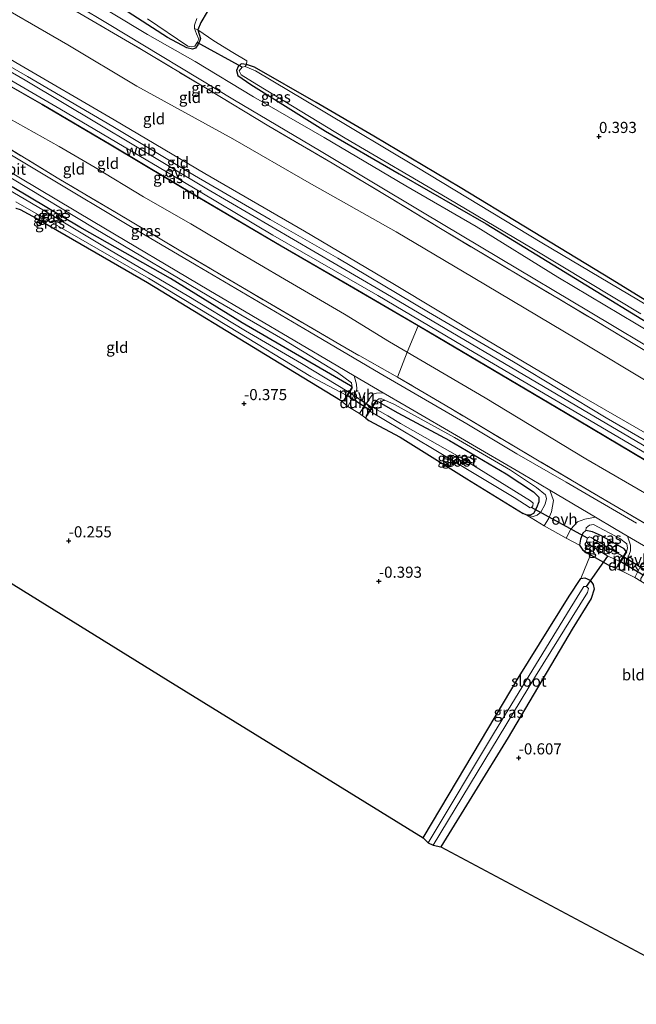
# Model space of a CAD drawing. Units: metres. Extents: x 89991 to 100008, y 406248 to 412500.
# Drawn here: x 90283 to 90422, y 411436 to 411657 of the extents above; entities that cross this region are included whole.
import ezdxf
from ezdxf.enums import TextEntityAlignment as Align

# ---------------------------------------------------------------- set-up
doc = ezdxf.new("R2010")
doc.units = ezdxf.units.M
doc.linetypes.add('IE-TERREINAFSCHEIDING', pattern=[10, 8, -2])
doc.layers.get('0').update_dxf_attribs({"lineweight": 25})
for name, color, linetype in [('B-ME-GW-HOOGTEPUNT-S-B1', 10, 'Continuous'), ('B-ME-GW-INSTEEKWATERGANG-L-B1', 10, 'Continuous'), ('B-ME-KG-KADASTRAAL-OPNAMEDTMGRENS-L-B1', 10, 'Continuous'), ('B-ME-KW-DUIKER-GV-B6', 10, 'Continuous'), ('B-ME-KW-DUIKER-L-B1', 10, 'Continuous')]:
    doc.layers.add(name, color=color, linetype=linetype)
for name, color, linetype, lineweight in [('B-ME-GW-KRUINLIJN-L-B1', 93, 'Continuous', 18), ('B-ME-GW-TEENLIJN-L-B1', 93, 'Continuous', 18), ('B-ME-IE-GRASLAND-GV-B6', 93, 'Continuous', 18), ('B-ME-IE-GRONDWERKLIJN-GROND_INGERICHT-GV-B6', 253, 'Continuous', 18), ('B-ME-IE-TERREINAFSCHEIDING-DOORGANG-L-B1', 8, 'IE-TERREINAFSCHEIDING-KUNSTMATIG-OPEN', 18), ('B-ME-IE-TERREINAFSCHEIDING-RASTERHEKWERK-L-B1', 8, 'IE-TERREINAFSCHEIDING', 18), ('B-ME-MW-MUUR-GV-B6', 8, 'IE-TERREINAFSCHEIDING-KUNSTMATIG', 18), ('B-ME-OG-WATER-GV-B6', 153, 'Continuous', 18), ('B-ME-VH-VERH_SOORT-BITUMEN-GV-B6', 8, 'IE-TERREINAFSCHEIDING-NATUURLIJK-HOUTWAL', 18), ('B-ME-VH-VERH_SOORT-ONVERHARD-GV-B6', 8, 'Continuous', 18)]:
    doc.layers.add(name, color=color, linetype=linetype, lineweight=lineweight)
doc.styles.add('NLCS-ISO', font='NLCS-ISO.TTF')
doc.linetypes.add('IE-TERREINAFSCHEIDING-KUNSTMATIG', pattern='A,4,[82,NLCS.SHX,S=0.75,R=90,X=0,Y=0],4,-2', length=10)
doc.linetypes.add('IE-TERREINAFSCHEIDING-KUNSTMATIG-OPEN', pattern='A,7,-1.5,[67,NLCS.SHX,S=0.75,R=0,X=0,Y=0],-1.5', length=10)
doc.linetypes.add('IE-TERREINAFSCHEIDING-NATUURLIJK-HOUTWAL', pattern='A,7,-1.5,[67,NLCS.SHX,S=0.75,R=45,X=0,Y=0],-1.5,7,-1.5,[70,NLCS.SHX,S=0.75,R=0,X=0,Y=0],-1.5', length=20)

# ---------------------------------------------------------------- blocks, each defined once
blk = doc.blocks.new('hoogtepunt')
for p, q in [((-0.5, 0), (0.5, 0)), ((0, 0.5), (0, -0.5))]:
    blk.add_line(p, q)

msp = doc.modelspace()

# ---------------------------------------------------------------- linework, layer by layer
at = {"layer": 'B-ME-GW-INSTEEKWATERGANG-L-B1'}
for p, q in [((90357.527, 411574.273, 0.298), (90355.718, 411571.267, -0.017)), ((90362.813, 411571.132, 0.235), (90360.736, 411567.958, 0.046)), ((90419.338, 411537.33, -0.046), (90417.407, 411534.197, -0.249))]:
    msp.add_line(p, q, dxfattribs=at)
for points in [[(90324.878, 411658.848, 0.358), (90323.487, 411656.451, 0.375), (90322.817, 411654.766, 0.391), (90323.429, 411652.87, 0.408), (90323.275, 411652.404, 0.391), (90322.809, 411651.407, 0.375), (90322.261, 411650.688, 0.375), (90321.563, 411650.453, 0.391), (90320.305, 411650.72, 0.408), (90315.976, 411653.086, 0.424), (90305.838, 411659.596, 0.606)], [(90430.968, 411589.415, 0.442), (90416.119, 411598.54, 0.459), (90396.239, 411610.617, 0.442), (90381.866, 411619.297, 0.492), (90362.391, 411630.869, 0.442), (90349.44, 411638.416, 0.442), (90335.529, 411646.414, 0.426), (90333.767, 411647.006, 0.426), (90332.528, 411647.11, 0.409), (90331.862, 411646.53, 0.409), (90331.515, 411645.659, 0.409), (90331.779, 411644.508, 0.426), (90334.697, 411642.519, 0.442), (90351.533, 411631.976, 0.475), (90368.119, 411622.358, 0.475), (90387.71, 411611.112, 0.525), (90407.84, 411598.841, 0.541), (90427.397, 411586.836, 0.64)], [(90357.527, 411574.273, 0.298), (90357.485, 411574.442, -0.12), (90357.174, 411574.655, -0.207), (90352.655, 411577.319, -0.225), (90332.763, 411588.863, -0.243), (90316.675, 411598.795, -0.135), (90296.263, 411610.367, -0.423), (90280.976, 411619.453, -0.873)], [(90281.842, 411614.649, -0.557), (90282.806, 411614.362, -0.449), (90286.385, 411612.386, -0.521), (90311.481, 411597.912, -0.269), (90339.755, 411580.691, -0.215), (90354.924, 411571.438, -0.215), (90355.718, 411571.267, -0.017)], [(90362.813, 411571.132, 0.235), (90363.469, 411571.061, 0.22), (90367.798, 411568.624, -0.121), (90379.466, 411562.369, -0.214), (90392.217, 411554.845, -0.214), (90398.353, 411550.79, -0.323), (90399.569, 411549.588, -0.462), (90399.598, 411548.578, -0.493), (90399.066, 411547.225, -0.493), (90398.383, 411545.956, -0.447), (90397.661, 411545.576, -0.431), (90396.914, 411545.58, -0.431), (90396.081, 411545.915, -0.404)], [(90360.736, 411567.958, 0.046), (90360.656, 411567.413, -0.001), (90361.307, 411566.888, -0.032), (90368.334, 411563.12, -0.233), (90383.386, 411553.768, -0.342), (90396.081, 411545.915, -0.404)], [(90419.338, 411537.33, -0.046), (90418.787, 411537.994, -0.135), (90413.654, 411540.908, -0.192), (90411.682, 411541.846, -0.23), (90410.141, 411542.117, -0.249), (90409.497, 411541.498, -0.23), (90408.969, 411540.194, -0.268), (90408.706, 411538.853, -0.363), (90409.462, 411537.692, -0.363), (90411.226, 411536.685, -0.368), (90415.698, 411534.132, -0.382), (90417.079, 411533.903, -0.42), (90417.407, 411534.197, -0.249)], [(90373.522, 411472.938, -0.617), (90379.39, 411482.806, -0.628), (90395.153, 411509.242, -0.528), (90406.44, 411527.332, -0.448), (90409.044, 411531.323, -0.488), (90409.974, 411531.492, -0.548), (90411.114, 411530.956, -0.528), (90411.782, 411530.002, -0.588), (90412.049, 411528.923, -0.628), (90411.383, 411526.846, -0.648), (90407.115, 411519.94, -0.628), (90392.66, 411495.577, -0.688), (90377.542, 411470.909, -0.62)]]:
    msp.add_polyline3d(points, dxfattribs=at)
at = {"layer": 'B-ME-GW-KRUINLIJN-L-B1'}
for points in [[(90483.301, 411528.909, 4.231), (90457.725, 411544.016, 4.322), (90435.226, 411557.348, 4.417), (90408.835, 411572.558, 4.455), (90387.438, 411585.245, 4.493), (90366.686, 411597.709, 4.455), (90346.795, 411609.502, 4.455), (90324.371, 411622.471, 4.531), (90303.972, 411634.505, 4.55), (90281.813, 411647.438, 4.569), (90261.777, 411659.369, 4.512), (90241.935, 411671.218, 4.455), (90222.058, 411682.623, 4.417), (90205.868, 411691.906, 4.55), (90185.57, 411703.82, 4.531), (90169.207, 411712.997, 4.512), (90152.627, 411722.773, 4.448)], [(90482.28, 411526.486, 4.51), (90453.012, 411543.708, 4.533), (90409.403, 411569.346, 4.483), (90363.858, 411596.193, 4.608), (90324.82, 411619.038, 4.608), (90283.886, 411643.464, 4.657), (90249.406, 411663.483, 4.608), (90207.961, 411687.62, 4.583), (90173.753, 411707.64, 4.632), (90151.433, 411719.937, 4.632)], [(90478.75, 411518.107, 3.105), (90457.427, 411530.269, 3.41), (90430.905, 411546.25, 3.498), (90410.169, 411558.276, 3.498), (90387.508, 411571.964, 3.585), (90369.939, 411582.282, 3.516), (90365.981, 411584.56, 3.568), (90355.804, 411590.774, 3.76), (90342.335, 411598.689, 3.69), (90331.03, 411605.287, 3.725), (90321.202, 411611.165, 3.69), (90310.532, 411617.213, 3.533), (90299.684, 411623.782, 3.62), (90291.555, 411628.518, 3.428), (90280.308, 411634.81, 3.2), (90269.147, 411642.027, 3.288), (90257.467, 411648.902, 3.41), (90244.811, 411656.354, 3.27), (90234.335, 411662.695, 3.218)], [(90357.527, 411574.273, 0.298), (90357.393, 411575.361, 0.4), (90354.272, 411577.676, 0.42), (90341.91, 411585.142, 0.44), (90327.303, 411593.639, 0.38), (90299.46, 411610.133, 0.22), (90281.05, 411621.234, 0.1), (90252.699, 411638.426, 0.12), (90233.747, 411649.515, -0.1), (90228.143, 411652.427, -0.24), (90226.062, 411653.148, -0.2), (90224.772, 411653.078, -0.28), (90224.005, 411652.674, -0.351)], [(90362.813, 411571.132, 0.235), (90363.546, 411571.762, 0.406), (90364.255, 411571.727, 0.478), (90367.102, 411570.472, 0.478), (90380.583, 411563.045, 0.406), (90393.211, 411555.714, 0.496), (90399.082, 411551.801, 0.478), (90401.05, 411550.123, 0.388), (90401.281, 411549.301, 0.298), (90400.982, 411548.027, 0.136), (90400.03, 411546.235, 0.01), (90399.215, 411545.566, -0.224), (90398.277, 411545.288, -0.278), (90396.914, 411545.58, -0.431)], [(90419.338, 411537.33, -0.046), (90419.551, 411538.175, 0.202), (90419.361, 411539.15, 0.217), (90417.794, 411540.354, 0.295), (90411.897, 411543.456, 0.295), (90410.988, 411543.322, 0.248), (90410.227, 411542.751, 0.078), (90410.141, 411542.117, -0.249)]]:
    msp.add_polyline3d(points, dxfattribs=at)
at = {"layer": 'B-ME-GW-TEENLIJN-L-B1'}
msp.add_polyline3d([(90155.948, 411730.655, 1.653), (90165.466, 411725.128, 1.653), (90181.301, 411716.229, 1.653), (90195.708, 411707.398, 1.797), (90210.841, 411698.259, 1.781), (90226.498, 411689.242, 1.621), (90241.031, 411681.774, 1.493), (90255.887, 411673.396, 1.493), (90273.708, 411662.904, 1.493), (90293.522, 411651.396, 1.461), (90309.074, 411642.08, 1.445), (90330.663, 411630.223, 1.301), (90347.879, 411620.354, 1.358), (90367.428, 411609.317, 1.187), (90384.796, 411599.026, 1.206), (90408.117, 411585.167, 1.225), (90425.634, 411574.686, 1.339), (90448.097, 411561.089, 1.225), (90464.215, 411551.455, 1.225), (90487.101, 411537.929, 1.137)], dxfattribs=at)
at = {"layer": 'B-ME-IE-GRASLAND-GV-B6'}
for points in [[(90442.454, 411576.022, 0.822), (90421.46, 411588.607, 0.627), (90403.884, 411599.141, 0.627), (90385.445, 411610.538, 0.568), (90369.63, 411619.673, 0.49), (90351.256, 411630.546, 0.627), (90335.33, 411639.727, 0.744), (90322.208, 411647.694, 0.685), (90311.485, 411653.729, 0.685), (90294.865, 411663.806, 0.685), (90277.828, 411674.191, 0.705), (90263.31, 411682.933, 0.666), (90247.319, 411692.272, 0.724), (90235.875, 411698.953, 0.705), (90220.087, 411708.338, 0.627), (90206.336, 411716.545, 0.783), (90193.691, 411723.97, 0.744), (90191.269, 411725.424, 0.714), (90189.81, 411727.497, 0.695), (90189.39, 411728.245, 0.695), (90189.125, 411729.597, 0.695), (90189.46, 411730.863, 0.695), (90190.228, 411732.515, 0.67)], [(90429.647, 411554.353, 4.648), (90405.579, 411568.705, 4.648), (90376.913, 411585.649, 4.648), (90357.896, 411596.735, 4.648), (90341.585, 411606.158, 4.648), (90323.249, 411616.954, 4.648), (90303.275, 411628.895, 4.648), (90287.712, 411638.033, 4.648), (90274.946, 411645.343, 4.648), (90255.943, 411656.615, 4.648), (90229.739, 411672.001, 4.648)], [(90282.901, 411667.962, 0.763), (90302.473, 411656.216, 0.744), (90331.043, 411638.93, 0.724), (90350.187, 411627.652, 0.666), (90373.386, 411613.793, 0.607), (90390.87, 411603.35, 0.724), (90410.793, 411591.507, 0.783), (90428.828, 411580.699, 0.9)], [(90421.548, 411543.784, 0.534), (90405.767, 411552.975, 0.6), (90394.618, 411559.384, 0.586), (90383.337, 411566.121, 0.573), (90363.879, 411577.481, 0.573), (90347.939, 411586.807, 0.573), (90322.427, 411601.82, 0.424), (90308.011, 411610.301, 0.411), (90288.712, 411621.865, 0.316), (90274.354, 411630.395, 0.384), (90254.04, 411642.426, 0.222), (90237.211, 411652.473, 0.195), (90212.836, 411666.967, 0.06)], [(90244.468, 411664.871, 4.588), (90270.959, 411649.058, 4.721), (90291.75, 411636.985, 4.645), (90319.046, 411620.907, 4.664), (90339.706, 411608.584, 4.607), (90363.337, 411594.976, 4.607), (90382.449, 411583.691, 4.569), (90410.06, 411567.454, 4.55), (90431.413, 411554.964, 4.455)], [(90428.038, 411579.884, 0.919), (90412.265, 411589.366, 0.9), (90395.098, 411599.571, 0.763), (90377.406, 411610.076, 0.783), (90365.932, 411617.057, 0.841), (90353.062, 411624.813, 0.939), (90338.798, 411633.107, 0.919), (90324.885, 411641.487, 0.861), (90310.142, 411650.377, 0.939), (90294.412, 411659.528, 0.939)], [(90322.817, 411654.766, 0.391), (90323.429, 411652.87, 0.408), (90323.275, 411652.404, 0.391), (90322.809, 411651.407, 0.375), (90322.261, 411650.688, 0.375), (90321.563, 411650.453, 0.391), (90320.305, 411650.72, 0.408), (90315.976, 411653.086, 0.424), (90305.838, 411659.596, 0.606)], [(90305.838, 411659.596, 0.606), (90315.976, 411653.086, 0.424), (90320.305, 411650.72, 0.408), (90321.563, 411650.453, 0.391), (90322.261, 411650.688, 0.375), (90322.809, 411651.407, 0.375), (90323.275, 411652.404, 0.391), (90323.429, 411652.87, 0.408), (90322.817, 411654.766, 0.391), (90326.393, 411652.295, 0.473), (90330.689, 411649.718, 0.496), (90333.81, 411647.775, 0.379), (90333.767, 411647.006, 0.426), (90332.528, 411647.11, 0.409), (90331.862, 411646.53, 0.409), (90331.515, 411645.659, 0.409), (90331.779, 411644.508, 0.426), (90334.697, 411642.519, 0.442), (90351.533, 411631.976, 0.475), (90368.119, 411622.358, 0.475), (90387.71, 411611.112, 0.525), (90407.84, 411598.841, 0.541), (90427.397, 411586.836, 0.64)], [(90324.878, 411658.848, 0.358), (90323.487, 411656.451, 0.375), (90322.817, 411654.766, 0.391), (90322.082, 411655.099, 0.166), (90322.025, 411655.85, 0.166), (90322.601, 411657.319, 0.166)], [(90230.636, 411657.498, 0.209), (90236.324, 411654.077, 0.228), (90246.73, 411647.897, 0.402), (90260.905, 411639.187, 0.315), (90275.332, 411631.07, 0.431), (90291.483, 411621.289, 0.402), (90304.455, 411613.594, 0.474), (90319.734, 411604.552, 0.532), (90334.103, 411596.071, 0.619), (90354.804, 411583.952, 0.706), (90367.792, 411576.61, 0.649), (90379.738, 411569.574, 0.619), (90399.651, 411557.751, 0.677), (90415.564, 411548.324, 0.619), (90434.899, 411537.018, 0.416)], [(90311.433, 411657.266, 0.166), (90320.54, 411651.129, 0.166), (90321.472, 411650.946, 0.166), (90322.089, 411651.13, 0.166), (90322.676, 411651.961, 0.166), (90323.008, 411652.688, 0.166), (90322.487, 411653.895, 0.166), (90322.082, 411655.099, 0.166), (90322.817, 411654.766, 0.391)], [(90427.397, 411586.836, 0.64), (90407.84, 411598.841, 0.541), (90387.71, 411611.112, 0.525), (90368.119, 411622.358, 0.475), (90351.533, 411631.976, 0.475), (90334.697, 411642.519, 0.442), (90331.779, 411644.508, 0.426), (90331.515, 411645.659, 0.409), (90331.862, 411646.53, 0.409), (90332.528, 411647.11, 0.409), (90333.767, 411647.006, 0.426), (90333.449, 411646.499, 0.166), (90332.765, 411646.403, 0.166), (90332.126, 411645.579, 0.166), (90332.581, 411644.679, 0.166), (90336.119, 411642.471, 0.166), (90355.992, 411630.444, 0.166), (90378.999, 411616.928, 0.166), (90398.349, 411605.412, 0.166), (90422.562, 411590.87, 0.166)], [(90426.478, 411591.302, 0.166), (90400.222, 411606.871, 0.166), (90372.108, 411623.903, 0.166), (90351.019, 411636.478, 0.166), (90335.779, 411645.543, 0.166), (90333.449, 411646.499, 0.166), (90333.767, 411647.006, 0.426), (90335.529, 411646.414, 0.426), (90349.44, 411638.416, 0.442), (90362.391, 411630.869, 0.442), (90381.866, 411619.297, 0.492), (90396.239, 411610.617, 0.442), (90416.119, 411598.54, 0.459), (90430.968, 411589.415, 0.442)], [(90274.613, 411626.313, 0.278), (90299.196, 411611.656, 0.322), (90325.241, 411596.184, 0.394), (90354.309, 411579.081, 0.481), (90357.994, 411576.934, 0.481), (90358.51, 411575.053, 0.361), (90358.615, 411573.909, 0.341), (90358.33, 411573.172, 0.321), (90356.569, 411570.03, 0.061), (90354.924, 411571.438, -0.215), (90355.718, 411571.267, -0.017), (90357.527, 411574.273, 0.298)], [(90357.527, 411574.273, 0.298), (90357.442, 411574.324, 0.298), (90356.798, 411573.255, -1.836), (90346.142, 411579.703, -1.836), (90333.521, 411587.088, -1.836), (90320.4, 411595.016, -1.836), (90303.274, 411605.084, -1.836), (90288.279, 411614.073, -1.836), (90271.041, 411624.188, -1.836)], [(90357.527, 411574.273, 0.298), (90357.393, 411575.361, 0.4), (90354.272, 411577.676, 0.42), (90341.91, 411585.142, 0.44), (90327.303, 411593.639, 0.38), (90299.46, 411610.133, 0.22), (90281.05, 411621.234, 0.1)], [(90281.05, 411621.234, 0.1), (90299.46, 411610.133, 0.22), (90327.303, 411593.639, 0.38), (90341.91, 411585.142, 0.44), (90354.272, 411577.676, 0.42), (90357.393, 411575.361, 0.4), (90357.527, 411574.273, 0.298)], [(90280.976, 411619.453, -0.873), (90296.263, 411610.367, -0.423), (90316.675, 411598.795, -0.135), (90332.763, 411588.863, -0.243), (90352.655, 411577.319, -0.225), (90357.174, 411574.655, -0.207), (90357.485, 411574.442, -0.12), (90357.527, 411574.273, 0.298)], [(90357.527, 411574.273, 0.298), (90357.485, 411574.442, -0.12), (90357.174, 411574.655, -0.207), (90352.655, 411577.319, -0.225), (90332.763, 411588.863, -0.243), (90316.675, 411598.795, -0.135), (90296.263, 411610.367, -0.423), (90280.976, 411619.453, -0.873)], [(90281.809, 411616.085, -1.836), (90291.521, 411610.552, -1.836), (90311.683, 411598.932, -1.836), (90329.708, 411588.062, -1.836), (90348.254, 411576.751, -1.836), (90356.368, 411572.54, -1.836), (90355.633, 411571.318, -0.017), (90355.718, 411571.267, -0.017)], [(90355.718, 411571.267, -0.017), (90354.924, 411571.438, -0.215), (90339.755, 411580.691, -0.215), (90311.481, 411597.912, -0.269), (90286.385, 411612.386, -0.521), (90282.806, 411614.362, -0.449), (90281.842, 411614.649, -0.557)], [(90360.736, 411567.958, 0.046), (90360.656, 411567.413, -0.001), (90359.224, 411568.449, 0.061), (90361.528, 411571.923, 0.381), (90362.192, 411572.795, 0.441), (90363.028, 411573.058, 0.461), (90364.548, 411573.115, 0.481), (90369.728, 411570.096, 0.481), (90395.947, 411554.804, 0.496), (90402.032, 411551.207, 0.483), (90402.909, 411548.846, 0.371), (90402.447, 411546.339, 0.091), (90401.826, 411544.875, -0.049), (90400.758, 411543.15, -0.245), (90396.914, 411545.58, -0.431), (90398.277, 411545.288, -0.278), (90399.215, 411545.566, -0.224), (90400.03, 411546.235, 0.01), (90400.982, 411548.027, 0.136), (90401.281, 411549.301, 0.298), (90401.05, 411550.123, 0.388), (90399.082, 411551.801, 0.478), (90393.211, 411555.714, 0.496), (90380.583, 411563.045, 0.406), (90367.102, 411570.472, 0.478), (90364.255, 411571.727, 0.478), (90363.546, 411571.762, 0.406), (90362.813, 411571.132, 0.235), (90360.736, 411567.958, 0.046)], [(90360.736, 411567.958, 0.046), (90360.819, 411567.903, 0.046), (90361.533, 411568.993, -1.836), (90375.647, 411560.583, -1.836), (90394.031, 411549.517, -1.836), (90397.609, 411547.204, -1.836), (90397.959, 411547.299, -1.836), (90398.262, 411547.702, -1.836), (90398.337, 411548.245, -1.836), (90397.672, 411548.814, -1.836), (90382.295, 411558.363, -1.836), (90368.465, 411566.238, -1.836), (90365.604, 411567.892, -1.836), (90362.129, 411569.904, -1.836), (90362.897, 411571.077, 0.235), (90362.813, 411571.132, 0.235), (90363.469, 411571.061, 0.22), (90367.798, 411568.624, -0.121), (90379.466, 411562.369, -0.214), (90392.217, 411554.845, -0.214), (90398.353, 411550.79, -0.323), (90399.569, 411549.588, -0.462), (90399.598, 411548.578, -0.493), (90399.066, 411547.225, -0.493), (90398.383, 411545.956, -0.447), (90397.661, 411545.576, -0.431), (90396.914, 411545.58, -0.431), (90396.081, 411545.915, -0.404), (90383.386, 411553.768, -0.342), (90368.334, 411563.12, -0.233), (90361.307, 411566.888, -0.032), (90360.656, 411567.413, -0.001), (90360.736, 411567.958, 0.046)], [(90362.813, 411571.132, 0.235), (90363.546, 411571.762, 0.406), (90364.255, 411571.727, 0.478), (90367.102, 411570.472, 0.478), (90380.583, 411563.045, 0.406), (90393.211, 411555.714, 0.496), (90399.082, 411551.801, 0.478), (90401.05, 411550.123, 0.388), (90401.281, 411549.301, 0.298), (90400.982, 411548.027, 0.136), (90400.03, 411546.235, 0.01), (90399.215, 411545.566, -0.224), (90398.277, 411545.288, -0.278), (90396.914, 411545.58, -0.431), (90397.661, 411545.576, -0.431), (90398.383, 411545.956, -0.447), (90399.066, 411547.225, -0.493), (90399.598, 411548.578, -0.493), (90399.569, 411549.588, -0.462), (90398.353, 411550.79, -0.323), (90392.217, 411554.845, -0.214), (90379.466, 411562.369, -0.214), (90367.798, 411568.624, -0.121), (90363.469, 411571.061, 0.22), (90362.813, 411571.132, 0.235)], [(90417.407, 411534.197, -0.249), (90419.338, 411537.33, -0.046), (90419.551, 411538.175, 0.202), (90419.361, 411539.15, 0.217), (90417.794, 411540.354, 0.295), (90411.897, 411543.456, 0.295), (90410.988, 411543.322, 0.248), (90410.227, 411542.751, 0.078), (90410.141, 411542.117, -0.249), (90409.497, 411541.498, -0.23), (90408.969, 411540.194, -0.268), (90408.706, 411538.853, -0.363), (90405.748, 411540.397, -0.189), (90406.783, 411542.398, 0.035), (90408.256, 411544.102, 0.287), (90409.911, 411544.639, 0.399), (90412.338, 411545.116, 0.461), (90416.64, 411542.573, 0.452), (90419.524, 411540.88, 0.43), (90420.24, 411538.849, 0.29), (90420.227, 411537.578, 0.178), (90418.508, 411532.901, -0.354), (90415.698, 411534.132, -0.382), (90417.079, 411533.903, -0.42), (90417.407, 411534.197, -0.249)], [(90418.575, 411536.283, -1.836), (90411.388, 411540.567, -1.836), (90410.986, 411540.716, -1.836), (90410.575, 411540.425, -1.836), (90410.311, 411539.697, -1.836), (90410.505, 411539.216, -1.836), (90415.093, 411536.364, -1.836), (90417.87, 411535.138, -1.836), (90417.322, 411534.25, -0.249), (90417.407, 411534.197, -0.249), (90417.079, 411533.903, -0.42), (90415.698, 411534.132, -0.382), (90411.226, 411536.685, -0.368), (90409.462, 411537.692, -0.363), (90408.706, 411538.853, -0.363), (90408.969, 411540.194, -0.268), (90409.497, 411541.498, -0.23), (90410.141, 411542.117, -0.249), (90411.682, 411541.846, -0.23), (90413.654, 411540.908, -0.192), (90418.787, 411537.994, -0.135), (90419.338, 411537.33, -0.046), (90419.253, 411537.383, -0.046), (90418.575, 411536.283, -1.836)], [(90419.338, 411537.33, -0.046), (90418.787, 411537.994, -0.135), (90413.654, 411540.908, -0.192), (90411.682, 411541.846, -0.23), (90410.141, 411542.117, -0.249), (90410.227, 411542.751, 0.078), (90410.988, 411543.322, 0.248), (90411.897, 411543.456, 0.295), (90417.794, 411540.354, 0.295), (90419.361, 411539.15, 0.217), (90419.551, 411538.175, 0.202), (90419.338, 411537.33, -0.046)], [(90422.517, 411531.307, -0.361), (90422.517, 411530.755, -0.375), (90421.164, 411531.55, -0.298), (90422.574, 411534.256, 0.066), (90423.83, 411535.451, 0.206), (90424.89, 411536.09, 0.29), (90427.159, 411536.398, 0.372), (90441.424, 411528.025, 0.264), (90458.478, 411518.172, 0.22), (90474.752, 411508.616, 0.09), (90473.999, 411506.828, 0.032), (90461.712, 411513.935, 0.089), (90447.606, 411522.48, 0.155), (90432.014, 411531.626, 0.199), (90426.896, 411534.444, 0.133), (90425.634, 411534.786, -0.009), (90424.836, 411534.667, -0.04), (90424.413, 411534.214, -0.091), (90422.517, 411531.307, -0.361)], [(90409.044, 411531.323, -0.488), (90409.974, 411531.492, -0.548), (90411.114, 411530.956, -0.528), (90411.782, 411530.002, -0.588), (90412.049, 411528.923, -0.628), (90411.383, 411526.846, -0.648), (90407.115, 411519.94, -0.628), (90392.66, 411495.577, -0.688), (90377.542, 411470.909, -0.62), (90375.801, 411471.333, -1.743), (90398.806, 411509.348, -1.743), (90410.512, 411528.162, -1.743), (90410.736, 411529.054, -1.743), (90410.313, 411529.511, -1.743), (90409.716, 411529.486, -1.743), (90409.183, 411528.664, -1.743), (90406.641, 411524.56, -1.743), (90389.626, 411496.709, -1.743), (90374.686, 411471.856, -1.743), (90373.522, 411472.938, -0.617), (90379.39, 411482.806, -0.628), (90395.153, 411509.242, -0.528), (90406.44, 411527.332, -0.448), (90409.044, 411531.323, -0.488)]]:
    msp.add_polyline3d(points, dxfattribs=at)
at = {"layer": 'B-ME-IE-GRONDWERKLIJN-GROND_INGERICHT-GV-B6'}
for points in [[(90234.335, 411662.695, 3.218), (90236.891, 411667.695, 3.848), (90255.889, 411656.54, 3.848), (90274.891, 411645.268, 3.848), (90287.657, 411637.959, 3.848), (90303.221, 411628.82, 3.848), (90323.195, 411616.879, 3.848), (90341.53, 411606.083, 3.848), (90357.84, 411596.66, 3.848), (90372.393, 411588.177, 3.848), (90369.939, 411582.282, 3.516), (90365.981, 411584.56, 3.568), (90355.804, 411590.774, 3.76), (90342.335, 411598.689, 3.69), (90331.03, 411605.287, 3.725), (90321.202, 411611.165, 3.69), (90310.532, 411617.213, 3.533), (90299.684, 411623.782, 3.62), (90291.555, 411628.518, 3.428), (90280.308, 411634.81, 3.2), (90269.147, 411642.027, 3.288), (90257.467, 411648.902, 3.41), (90244.811, 411656.354, 3.27), (90234.335, 411662.695, 3.218)], [(90425.634, 411574.686, 1.339), (90408.117, 411585.167, 1.225), (90384.796, 411599.026, 1.206), (90367.428, 411609.317, 1.187), (90347.879, 411620.354, 1.358), (90330.663, 411630.223, 1.301), (90309.074, 411642.08, 1.445), (90293.522, 411651.396, 1.461), (90273.708, 411662.904, 1.493)], [(90273.708, 411662.904, 1.493), (90293.522, 411651.396, 1.461), (90309.074, 411642.08, 1.445), (90330.663, 411630.223, 1.301), (90347.879, 411620.354, 1.358), (90367.428, 411609.317, 1.187), (90384.796, 411599.026, 1.206), (90408.117, 411585.167, 1.225), (90425.634, 411574.686, 1.339)], [(90433.791, 411556.428, 4.493), (90414.778, 411567.467, 4.493), (90393.911, 411580.081, 4.569), (90374.722, 411591.246, 4.531), (90354.334, 411603.428, 4.626), (90339.073, 411612.138, 4.645), (90322.014, 411622.018, 4.607), (90303.685, 411633.047, 4.626), (90284.48, 411644.295, 4.645), (90273.154, 411650.751, 4.626), (90258.429, 411659.464, 4.588)], [(90261.777, 411659.369, 4.512), (90281.813, 411647.438, 4.569), (90303.972, 411634.505, 4.55), (90324.371, 411622.471, 4.531), (90346.795, 411609.502, 4.455), (90366.686, 411597.709, 4.455), (90387.438, 411585.245, 4.493), (90408.835, 411572.558, 4.455), (90435.226, 411557.348, 4.417)], [(90435.226, 411557.348, 4.417), (90408.835, 411572.558, 4.455), (90387.438, 411585.245, 4.493), (90366.686, 411597.709, 4.455), (90346.795, 411609.502, 4.455), (90324.371, 411622.471, 4.531), (90303.972, 411634.505, 4.55), (90281.813, 411647.438, 4.569), (90261.777, 411659.369, 4.512)], [(90294.412, 411659.528, 0.939), (90310.142, 411650.377, 0.939), (90324.885, 411641.487, 0.861), (90338.798, 411633.107, 0.919), (90353.062, 411624.813, 0.939), (90365.932, 411617.057, 0.841), (90377.406, 411610.076, 0.783), (90395.098, 411599.571, 0.763), (90412.265, 411589.366, 0.9), (90428.038, 411579.884, 0.919)], [(90430.968, 411589.415, 0.442), (90416.119, 411598.54, 0.459), (90396.239, 411610.617, 0.442), (90381.866, 411619.297, 0.492), (90362.391, 411630.869, 0.442), (90349.44, 411638.416, 0.442), (90335.529, 411646.414, 0.426), (90333.767, 411647.006, 0.426), (90333.81, 411647.775, 0.379), (90330.689, 411649.718, 0.496), (90326.393, 411652.295, 0.473), (90322.817, 411654.766, 0.391), (90323.487, 411656.451, 0.375), (90324.878, 411658.848, 0.358)], [(90280.308, 411634.81, 3.2), (90291.555, 411628.518, 3.428), (90299.684, 411623.782, 3.62), (90310.532, 411617.213, 3.533), (90321.202, 411611.165, 3.69), (90331.03, 411605.287, 3.725), (90342.335, 411598.689, 3.69), (90355.804, 411590.774, 3.76), (90365.981, 411584.56, 3.568), (90369.939, 411582.282, 3.516), (90367.792, 411576.61, 0.649), (90354.804, 411583.952, 0.706), (90334.103, 411596.071, 0.619), (90319.734, 411604.552, 0.532), (90304.455, 411613.594, 0.474), (90291.483, 411621.289, 0.402), (90275.332, 411631.07, 0.431)], [(90281.842, 411614.649, -0.557), (90282.806, 411614.362, -0.449), (90286.385, 411612.386, -0.521), (90311.481, 411597.912, -0.269), (90339.755, 411580.691, -0.215), (90354.924, 411571.438, -0.215), (90356.569, 411570.03, 0.061), (90359.224, 411568.449, 0.061), (90360.656, 411567.413, -0.001), (90361.307, 411566.888, -0.032), (90368.334, 411563.12, -0.233), (90383.386, 411553.768, -0.342), (90396.081, 411545.915, -0.404), (90396.914, 411545.58, -0.431), (90400.758, 411543.15, -0.245), (90405.748, 411540.397, -0.189), (90408.706, 411538.853, -0.363), (90409.462, 411537.692, -0.363), (90411.226, 411536.685, -0.368), (90409.044, 411531.323, -0.488), (90406.44, 411527.332, -0.448), (90395.153, 411509.242, -0.528), (90379.39, 411482.806, -0.628), (90373.522, 411472.938, -0.617), (90350.779, 411486.994, -0.398), (90316.145, 411508.399, -0.495), (90272.236, 411535.536, -0.515)], [(90478.75, 411518.107, 3.105), (90457.427, 411530.269, 3.41), (90430.905, 411546.25, 3.498), (90410.169, 411558.276, 3.498), (90387.508, 411571.964, 3.585), (90369.939, 411582.282, 3.516), (90372.393, 411588.177, 3.848), (90376.858, 411585.575, 3.848), (90405.524, 411568.63, 3.848), (90429.593, 411554.278, 3.848), (90452.919, 411540.53, 3.848), (90475.618, 411527.273, 3.848), (90481.211, 411523.948, 3.848), (90478.75, 411518.107, 3.105)], [(90476.437, 411512.616, 0.176), (90468.372, 411517.329, 0.199), (90454.371, 411525.441, 0.387), (90434.899, 411537.018, 0.416), (90415.564, 411548.324, 0.619), (90399.651, 411557.751, 0.677), (90379.738, 411569.574, 0.619), (90367.792, 411576.61, 0.649), (90369.939, 411582.282, 3.516), (90387.508, 411571.964, 3.585), (90410.169, 411558.276, 3.498), (90430.905, 411546.25, 3.498), (90457.427, 411530.269, 3.41), (90478.75, 411518.107, 3.105), (90476.437, 411512.616, 0.176)], [(90422.517, 411530.755, -0.375), (90448.84, 411515.04, -0.845), (90471.774, 411501.546, -0.845), (90463.464, 411481.822, -0.736), (90450.109, 411450.12, -0.6), (90443.953, 411435.506, -0.49), (90405.686, 411455.95, -0.553), (90377.542, 411470.909, -0.62), (90392.66, 411495.577, -0.688), (90407.115, 411519.94, -0.628), (90411.383, 411526.846, -0.648), (90412.049, 411528.923, -0.628), (90411.782, 411530.002, -0.588), (90411.114, 411530.956, -0.528), (90409.974, 411531.492, -0.548), (90409.044, 411531.323, -0.488), (90411.226, 411536.685, -0.368), (90415.698, 411534.132, -0.382), (90418.508, 411532.901, -0.354), (90421.164, 411531.55, -0.298), (90422.517, 411530.755, -0.375)]]:
    msp.add_polyline3d(points, dxfattribs=at)
at = {"layer": 'B-ME-IE-TERREINAFSCHEIDING-DOORGANG-L-B1'}
msp.add_line((90330.689, 411649.718, 0.496), (90326.393, 411652.295, 0.473), dxfattribs=at)
at = {"layer": 'B-ME-IE-TERREINAFSCHEIDING-RASTERHEKWERK-L-B1'}
for points in [[(90159.793, 411739.782, 0.973), (90171.469, 411732.918, 0.958), (90190.952, 411721.209, 1.017), (90206.671, 411711.906, 0.939), (90223.675, 411701.875, 0.9), (90239.055, 411692.638, 0.822), (90250.782, 411685.576, 0.9), (90263.37, 411678.018, 0.841), (90277.885, 411669.33, 0.9), (90294.412, 411659.528, 0.939), (90310.142, 411650.377, 0.939), (90324.885, 411641.487, 0.861), (90338.798, 411633.107, 0.919), (90353.062, 411624.813, 0.939), (90365.932, 411617.057, 0.841), (90377.406, 411610.076, 0.783), (90395.098, 411599.571, 0.763), (90412.265, 411589.366, 0.9), (90428.038, 411579.884, 0.919), (90446.666, 411568.563, 0.997), (90465.258, 411557.467, 1.017), (90480.607, 411548.033, 1.036), (90489.152, 411542.797, 0.979)], [(90434.899, 411537.018, 0.416), (90415.564, 411548.324, 0.619), (90399.651, 411557.751, 0.677), (90379.738, 411569.574, 0.619), (90367.792, 411576.61, 0.649), (90354.804, 411583.952, 0.706), (90334.103, 411596.071, 0.619), (90319.734, 411604.552, 0.532), (90304.455, 411613.594, 0.474), (90291.483, 411621.289, 0.402), (90275.332, 411631.07, 0.431), (90260.905, 411639.187, 0.315), (90246.73, 411647.897, 0.402), (90236.324, 411654.077, 0.228), (90230.636, 411657.498, 0.209)], [(90326.393, 411652.295, 0.473), (90322.817, 411654.766, 0.391), (90322.082, 411655.099, 0.166)], [(90333.449, 411646.499, 0.166), (90333.767, 411647.006, 0.426), (90333.81, 411647.775, 0.379), (90330.689, 411649.718, 0.496)], [(90372.393, 411588.177, 3.848), (90369.939, 411582.282, 3.516), (90367.792, 411576.61, 0.649)]]:
    msp.add_polyline3d(points, dxfattribs=at)
at = {"layer": 'B-ME-KG-KADASTRAAL-OPNAMEDTMGRENS-L-B1'}
msp.add_polyline3d([(90112.23, 411626.88, -0.351), (90116.448, 411624.193, -0.377), (90126.98, 411619.318, -0.452), (90159.504, 411605.159, -0.52), (90181.822, 411592.002, -0.521), (90210.823, 411574.74, -0.479), (90237.273, 411558.996, -0.489), (90240.632, 411555.719, -0.752), (90241.56, 411555.206, -1.605), (90242.773, 411554.591, -1.605), (90243.279, 411553.557, -0.621), (90272.236, 411535.536, -0.515), (90316.145, 411508.399, -0.495), (90350.779, 411486.994, -0.398), (90373.522, 411472.938, -0.617), (90374.686, 411471.856, -1.743), (90375.801, 411471.333, -1.743), (90377.542, 411470.909, -0.62), (90405.686, 411455.95, -0.553), (90443.953, 411435.506, -0.49)], dxfattribs=at)
at = {"layer": 'B-ME-KW-DUIKER-GV-B6'}
for points in [[(90362.025, 411569.837, -1.836), (90361.571, 411569.143, -1.836), (90356.411, 411572.514, -1.836), (90356.841, 411573.23, -1.836), (90362.025, 411569.837, -1.836)], [(90417.912, 411535.112, -1.836), (90418.618, 411536.256, -1.836), (90423.773, 411533.14, -1.836), (90423.094, 411532.1, -1.836), (90417.912, 411535.112, -1.836)]]:
    msp.add_polyline3d(points, dxfattribs=at)
at = {"layer": 'B-ME-KW-DUIKER-L-B1'}
for p, q in [((90332.765, 411646.403, 0.166), (90322.676, 411651.961, 0.166)), ((90410.575, 411540.425, -1.836), (90397.959, 411547.299, -1.836)), ((90410.313, 411529.511, -1.743), (90415.093, 411536.364, -1.836))]:
    msp.add_line(p, q, dxfattribs=at)
at = {"layer": 'B-ME-MW-MUUR-GV-B6'}
for points in [[(90229.739, 411672.001, 4.648), (90255.943, 411656.615, 4.648), (90274.946, 411645.343, 4.648), (90287.712, 411638.033, 4.648), (90303.275, 411628.895, 4.648), (90323.249, 411616.954, 4.648), (90341.585, 411606.158, 4.648), (90357.896, 411596.735, 4.648), (90376.913, 411585.649, 4.648), (90405.579, 411568.705, 4.648), (90429.647, 411554.353, 4.648)], [(90429.593, 411554.278, 3.848), (90405.524, 411568.63, 3.848), (90376.858, 411585.575, 3.848), (90372.393, 411588.177, 3.848), (90357.84, 411596.66, 3.848), (90341.53, 411606.083, 3.848), (90323.195, 411616.879, 3.848), (90303.221, 411628.82, 3.848), (90287.657, 411637.959, 3.848), (90274.891, 411645.268, 3.848), (90255.889, 411656.54, 3.848), (90236.891, 411667.695, 3.848)], [(90271.041, 411624.188, -1.836), (90288.279, 411614.073, -1.836), (90303.274, 411605.084, -1.836), (90320.4, 411595.016, -1.836), (90333.521, 411587.088, -1.836), (90346.142, 411579.703, -1.836), (90356.798, 411573.255, -1.836)], [(90356.798, 411573.255, -1.836), (90356.368, 411572.54, -1.836), (90348.254, 411576.751, -1.836), (90329.708, 411588.062, -1.836), (90311.683, 411598.932, -1.836), (90291.521, 411610.552, -1.836), (90281.809, 411616.085, -1.836)], [(90357.527, 411574.273, 0.298), (90355.718, 411571.267, -0.017), (90355.633, 411571.318, -0.017), (90356.368, 411572.54, -1.836), (90356.798, 411573.255, -1.836), (90357.442, 411574.324, 0.298), (90357.527, 411574.273, 0.298)], [(90360.736, 411567.958, 0.046), (90362.813, 411571.132, 0.235), (90362.897, 411571.077, 0.235), (90362.129, 411569.904, -1.836), (90361.533, 411568.993, -1.836), (90360.819, 411567.903, 0.046), (90360.736, 411567.958, 0.046)], [(90418.575, 411536.283, -1.836), (90419.253, 411537.383, -0.046), (90419.338, 411537.33, -0.046), (90417.407, 411534.197, -0.249), (90417.322, 411534.25, -0.249), (90417.87, 411535.138, -1.836), (90418.575, 411536.283, -1.836)]]:
    msp.add_polyline3d(points, dxfattribs=at)
at = {"layer": 'B-ME-OG-WATER-GV-B6'}
for points in [[(90322.601, 411657.319, 0.166), (90322.025, 411655.85, 0.166), (90322.082, 411655.099, 0.166), (90322.487, 411653.895, 0.166), (90323.008, 411652.688, 0.166), (90322.676, 411651.961, 0.166), (90322.089, 411651.13, 0.166), (90321.472, 411650.946, 0.166), (90320.54, 411651.129, 0.166), (90311.433, 411657.266, 0.166)], [(90422.562, 411590.87, 0.166), (90398.349, 411605.412, 0.166), (90378.999, 411616.928, 0.166), (90355.992, 411630.444, 0.166), (90336.119, 411642.471, 0.166), (90332.581, 411644.679, 0.166), (90332.126, 411645.579, 0.166), (90332.765, 411646.403, 0.166), (90333.449, 411646.499, 0.166), (90335.779, 411645.543, 0.166), (90351.019, 411636.478, 0.166), (90372.108, 411623.903, 0.166), (90400.222, 411606.871, 0.166), (90426.478, 411591.302, 0.166)], [(90362.129, 411569.904, -1.836), (90365.604, 411567.892, -1.836), (90368.465, 411566.238, -1.836), (90382.295, 411558.363, -1.836), (90397.672, 411548.814, -1.836), (90398.337, 411548.245, -1.836), (90398.262, 411547.702, -1.836), (90397.959, 411547.299, -1.836), (90397.609, 411547.204, -1.836), (90394.031, 411549.517, -1.836), (90375.647, 411560.583, -1.836), (90361.533, 411568.993, -1.836), (90362.129, 411569.904, -1.836)], [(90418.575, 411536.283, -1.836), (90417.87, 411535.138, -1.836), (90415.093, 411536.364, -1.836), (90410.505, 411539.216, -1.836), (90410.311, 411539.697, -1.836), (90410.575, 411540.425, -1.836), (90410.986, 411540.716, -1.836), (90411.388, 411540.567, -1.836), (90418.575, 411536.283, -1.836)], [(90374.686, 411471.856, -1.743), (90389.626, 411496.709, -1.743), (90406.641, 411524.56, -1.743), (90409.183, 411528.664, -1.743), (90409.716, 411529.486, -1.743), (90410.313, 411529.511, -1.743), (90410.736, 411529.054, -1.743), (90410.512, 411528.162, -1.743), (90398.806, 411509.348, -1.743), (90375.801, 411471.333, -1.743), (90374.686, 411471.856, -1.743)]]:
    msp.add_polyline3d(points, dxfattribs=at)
at = {"layer": 'B-ME-VH-VERH_SOORT-BITUMEN-GV-B6'}
for points in [[(90212.836, 411666.967, 0.06), (90237.211, 411652.473, 0.195), (90254.04, 411642.426, 0.222), (90274.354, 411630.395, 0.384), (90288.712, 411621.865, 0.316), (90308.011, 411610.301, 0.411), (90322.427, 411601.82, 0.424), (90347.939, 411586.807, 0.573), (90363.879, 411577.481, 0.573), (90383.337, 411566.121, 0.573), (90394.618, 411559.384, 0.586), (90405.767, 411552.975, 0.6), (90421.548, 411543.784, 0.534)], [(90427.159, 411536.398, 0.372), (90419.524, 411540.88, 0.43), (90416.64, 411542.573, 0.452), (90412.338, 411545.116, 0.461), (90402.032, 411551.207, 0.483), (90395.947, 411554.804, 0.496), (90369.728, 411570.096, 0.481), (90364.548, 411573.115, 0.481), (90357.994, 411576.934, 0.481), (90354.309, 411579.081, 0.481), (90325.241, 411596.184, 0.394), (90299.196, 411611.656, 0.322), (90274.613, 411626.313, 0.278), (90260.957, 411634.415, 0.235), (90240.02, 411646.847, 0.046), (90226.98, 411654.337, -0.055), (90225.457, 411654.993, -0.138), (90224.029, 411655.204, -0.246), (90222.08, 411654.97, -0.246), (90220.914, 411654.57, -0.246), (90219.516, 411653.479, -0.262)]]:
    msp.add_polyline3d(points, dxfattribs=at)
at = {"layer": 'B-ME-VH-VERH_SOORT-ONVERHARD-GV-B6'}
for points in [[(90428.828, 411580.699, 0.9), (90410.793, 411591.507, 0.783), (90390.87, 411603.35, 0.724), (90373.386, 411613.793, 0.607), (90350.187, 411627.652, 0.666), (90331.043, 411638.93, 0.724), (90302.473, 411656.216, 0.744), (90282.901, 411667.962, 0.763), (90254.131, 411685.15, 0.783), (90235.232, 411696.324, 0.685), (90208.442, 411712.384, 0.763), (90189.662, 411723.037, 0.783), (90170.042, 411734.856, 0.822), (90160.182, 411740.705, 0.782), (90161.422, 411743.651, 0.74), (90176.696, 411734.023, 0.705), (90180.411, 411731.881, 0.727), (90181.932, 411731.719, 0.72), (90184.223, 411731.586, 0.72), (90185.413, 411731.785, 0.695), (90186.16, 411732.441, 0.695), (90187.414, 411734.055, 0.67)], [(90187.414, 411734.055, 0.67), (90190.228, 411732.515, 0.67), (90189.46, 411730.863, 0.695), (90189.125, 411729.597, 0.695), (90189.39, 411728.245, 0.695), (90189.81, 411727.497, 0.695), (90191.269, 411725.424, 0.714), (90193.691, 411723.97, 0.744), (90206.336, 411716.545, 0.783), (90220.087, 411708.338, 0.627), (90235.875, 411698.953, 0.705), (90247.319, 411692.272, 0.724), (90263.31, 411682.933, 0.666), (90277.828, 411674.191, 0.705), (90294.865, 411663.806, 0.685), (90311.485, 411653.729, 0.685), (90322.208, 411647.694, 0.685), (90335.33, 411639.727, 0.744), (90351.256, 411630.546, 0.627), (90369.63, 411619.673, 0.49), (90385.445, 411610.538, 0.568), (90403.884, 411599.141, 0.627), (90421.46, 411588.607, 0.627), (90442.454, 411576.022, 0.822)], [(90431.413, 411554.964, 4.455), (90410.06, 411567.454, 4.55), (90382.449, 411583.691, 4.569), (90363.337, 411594.976, 4.607), (90339.706, 411608.584, 4.607), (90319.046, 411620.907, 4.664), (90291.75, 411636.985, 4.645), (90270.959, 411649.058, 4.721), (90244.468, 411664.871, 4.588)], [(90258.429, 411659.464, 4.588), (90273.154, 411650.751, 4.626), (90284.48, 411644.295, 4.645), (90303.685, 411633.047, 4.626), (90322.014, 411622.018, 4.607), (90339.073, 411612.138, 4.645), (90354.334, 411603.428, 4.626), (90374.722, 411591.246, 4.531), (90393.911, 411580.081, 4.569), (90414.778, 411567.467, 4.493), (90433.791, 411556.428, 4.493)], [(90356.569, 411570.03, 0.061), (90358.33, 411573.172, 0.321), (90358.615, 411573.909, 0.341), (90358.51, 411575.053, 0.361), (90357.994, 411576.934, 0.481), (90364.548, 411573.115, 0.481), (90363.028, 411573.058, 0.461), (90362.192, 411572.795, 0.441), (90361.528, 411571.923, 0.381), (90359.224, 411568.449, 0.061), (90356.569, 411570.03, 0.061)], [(90405.748, 411540.397, -0.189), (90400.758, 411543.15, -0.245), (90401.826, 411544.875, -0.049), (90402.447, 411546.339, 0.091), (90402.909, 411548.846, 0.371), (90402.032, 411551.207, 0.483), (90412.338, 411545.116, 0.461), (90409.911, 411544.639, 0.399), (90408.256, 411544.102, 0.287), (90406.783, 411542.398, 0.035), (90405.748, 411540.397, -0.189)], [(90421.164, 411531.55, -0.298), (90418.508, 411532.901, -0.354), (90420.227, 411537.578, 0.178), (90420.24, 411538.849, 0.29), (90419.524, 411540.88, 0.43), (90427.159, 411536.398, 0.372), (90424.89, 411536.09, 0.29), (90423.83, 411535.451, 0.206), (90422.574, 411534.256, 0.066), (90421.164, 411531.55, -0.298)]]:
    msp.add_polyline3d(points, dxfattribs=at)

# ---------------------------------------------------------------- block references
at = {"layer": 'B-ME-GW-HOOGTEPUNT-S-B1', "rotation": 90}
for p in [(90413.12, 411630.792, 0.393), (90413.12, 411630.792, 0.393), (90333.193, 411570.674, -0.375), (90333.193, 411570.674, -0.375), (90293.714, 411539.798, -0.255), (90293.714, 411539.798, -0.255), (90363.557, 411530.71, -0.393), (90363.557, 411530.71, -0.393), (90395.041, 411490.952, -0.607), (90395.041, 411490.952, -0.607)]:
    msp.add_blockref('hoogtepunt', p, dxfattribs=at)

# ---------------------------------------------------------------- texts
at = {"layer": 'B-ME-GW-HOOGTEPUNT-S-B1', "ltscale": 0.2, "style": 'NLCS-ISO'}
for s, p in [('0.393', (90413.12, 411630.792, 0.393)), ('0.393', (90413.12, 411630.792, 0.393)), ('-0.375', (90333.193, 411570.674, -0.375)), ('-0.375', (90333.193, 411570.674, -0.375)), ('-0.255', (90293.714, 411539.798, -0.255)), ('-0.255', (90293.714, 411539.798, -0.255)), ('-0.393', (90363.557, 411530.71, -0.393)), ('-0.393', (90363.557, 411530.71, -0.393)), ('-0.607', (90395.041, 411490.952, -0.607)), ('-0.607', (90395.041, 411490.952, -0.607))]:
    msp.add_text(s, height=2.5, dxfattribs=at).set_placement(p, align=Align.BOTTOM_LEFT)
at = {"layer": 'B-ME-GW-KRUINLIJN-L-B1', "ltscale": 0.2, "style": 'NLCS-ISO'}
msp.add_text('wdb', height=2.5, dxfattribs=at).set_placement((90309.9812, 411627.6915), align=Align.MIDDLE_CENTER)
at = {"layer": 'B-ME-IE-GRASLAND-GV-B6', "ltscale": 0.2, "style": 'NLCS-ISO'}
for p in [(90324.687, 411641.751), (90340.358, 411639.681), (90316.109, 411621.558), (90289.0655, 411612.617), (90290.1355, 411612.9645), (90290.766, 411613.7105), (90289.526, 411611.3085), (90311.091, 411609.561), (90380.127, 411558.354), (90382.047, 411558.525), (90381.0665, 411558.1325), (90412.994, 411539.0085), (90414.846, 411540.393), (90414.022, 411538.01), (90392.7855, 411501.2005)]:
    msp.add_text('gras', height=2.5, dxfattribs=at).set_placement(p, align=Align.MIDDLE_CENTER)
at = {"layer": 'B-ME-IE-GRONDWERKLIJN-GROND_INGERICHT-GV-B6', "ltscale": 0.2, "style": 'NLCS-ISO'}
for s, p in [('gld', (90321.0315, 411639.5685)), ('gld', (90312.9321, 411634.7638)), ('gld', (90302.5822, 411624.7431)), ('gld', (90318.3441, 411624.9494)), ('gld', (90294.8994, 411623.4796)), ('gld', (90304.6656, 411583.334)), ('bld', (90420.8628, 411509.6538))]:
    msp.add_text(s, height=2.5, dxfattribs=at).set_placement(p, align=Align.MIDDLE_CENTER)
at = {"layer": 'B-ME-KW-DUIKER-GV-B6', "ltscale": 0.2, "style": 'NLCS-ISO'}
for p in [(90359.7746, 411570.9122), (90420.2618, 411534.344)]:
    msp.add_text('duiker', height=2.5, dxfattribs=at).set_placement(p, align=Align.MIDDLE_CENTER)
at = {"layer": 'B-ME-MW-MUUR-GV-B6', "ltscale": 0.2, "style": 'NLCS-ISO'}
for p in [(90321.3623, 411618.0018), (90356.7161, 411573.0357), (90361.6661, 411569.275), (90418.3343, 411535.8377)]:
    msp.add_text('mr', height=2.5, dxfattribs=at).set_placement(p, align=Align.MIDDLE_CENTER)
at = {"layer": 'B-ME-OG-WATER-GV-B6', "ltscale": 0.2, "style": 'NLCS-ISO'}
for p in [(90381.6671, 411557.7429), (90413.7642, 411538.2988), (90397.3369, 411508.2308)]:
    msp.add_text('sloot', height=2.5, dxfattribs=at).set_placement(p, align=Align.MIDDLE_CENTER)
at = {"layer": 'B-ME-VH-VERH_SOORT-BITUMEN-GV-B6', "ltscale": 0.2, "style": 'NLCS-ISO'}
msp.add_text('bit', height=2.5, dxfattribs=at).set_placement((90281.9543, 411623.4225), align=Align.MIDDLE_CENTER)
at = {"layer": 'B-ME-VH-VERH_SOORT-ONVERHARD-GV-B6', "ltscale": 0.2, "style": 'NLCS-ISO'}
for p in [(90318.3041, 411622.8472), (90359.737, 411572.588), (90405.3415, 411544.6787), (90421.928, 411535.5503)]:
    msp.add_text('ovh', height=2.5, dxfattribs=at).set_placement(p, align=Align.MIDDLE_CENTER)

doc.saveas('drawing.dxf')
